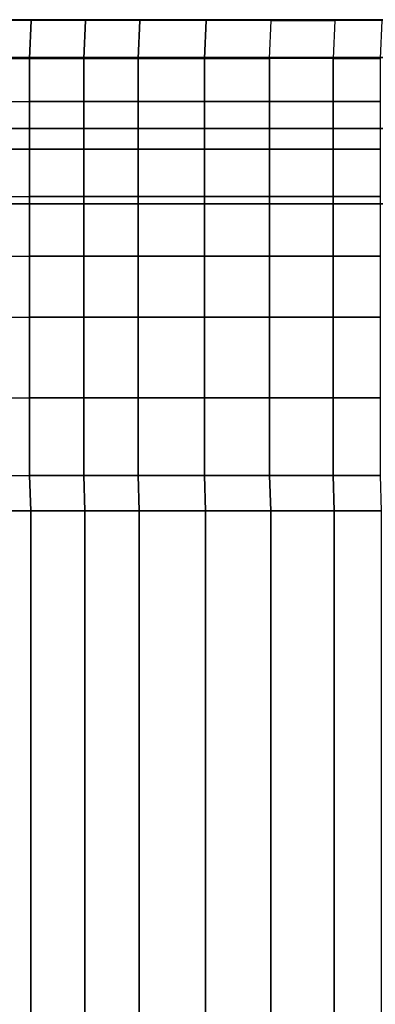
# Model space of a CAD drawing. Units: inches. Extents: x -187 to -42, y -154 to -96.
# Drawn here: x -172 to -167, y -109 to -96 of the extents above; entities that cross this region are included whole.
import ezdxf

# ---------------------------------------------------------------- set-up
doc = ezdxf.new("R2010")
doc.units = ezdxf.units.IN
doc.header["$MEASUREMENT"] = 0
doc.layers.add('SEAT-LEG', color=5, linetype='Continuous')
doc.layers.add('SEAT-SEATFABRIC', color=5, linetype='Continuous')

# ---------------------------------------------------------------- blocks, each defined once
blk = doc.blocks.new('DBVS1N_RN_0T')
at = {"layer": 'SEAT-LEG'}
for points in [[(19.732, -27.563, 12.995), (2.16, -27.563, 12.995), (3.16, -26.563, 12.995), (19.317, -26.563, 12.995)], [(19.317, -26.563, 10.995), (3.16, -26.563, 10.995), (2.16, -27.563, 10.995), (19.732, -27.563, 10.995)], [(3.16, -26.563, 12.995), (19.317, -26.563, 12.995), (19.317, -26.563, 10.995), (3.16, -26.563, 10.995)], [(2.16, -27.563, 10.995), (19.732, -27.563, 10.995), (19.732, -27.563, 12.995), (2.16, -27.563, 12.995)]]:
    blk.add_3dface(points, dxfattribs=at)
at = {"layer": 'SEAT-SEATFABRIC'}
for points, invisible_edges in [([(29, 0, 15), (0, 0, 15), (0, -29, 15)], 8), ([(29, 0, 15), (0, -29, 15), (8.094, -29, 15), (29, -8.094, 15)], 5), ([(28.5, -0.5, 13.19), (28.498, -20.565, 13.19), (20.561, -28.498, 13.19), (0.5, -28.5, 13.19)], 10), ([(0.5, -0.5, 13.19), (28.5, -0.5, 13.19), (0.5, -28.5, 13.19)], 2), ([(20.58, -28.998, 11.12), (0, -29, 11.12), (0.5, -28.5, 11.12), (20.561, -28.498, 11.12)], 10)]:
    blk.add_3dface(points, dxfattribs=dict(at, invisible_edges=invisible_edges))
for points in [[(9.779, -22.505, 16.321), (9.779, -14.515, 16.258), (9.151, -14.515, 15.936), (9.151, -22.505, 16.016)], [(10.621, -22.505, 16.62), (10.621, -14.515, 16.552), (9.779, -14.515, 16.258), (9.779, -22.505, 16.321)], [(11.485, -22.505, 16.79), (11.485, -14.515, 16.77), (10.621, -14.515, 16.552), (10.621, -22.505, 16.62)], [(12.363, -22.505, 16.877), (12.363, -14.515, 16.893), (11.485, -14.515, 16.77), (11.485, -22.505, 16.79)], [(13.082, -22.505, 16.898), (13.082, -14.515, 16.954), (12.363, -14.515, 16.893), (12.363, -22.505, 16.877)], [(13.8, -22.505, 16.935), (13.8, -14.515, 16.993), (13.082, -14.515, 16.954), (13.082, -22.505, 16.898)], [(14.514, -22.503, 16.964), (14.561, -14.5, 17.011), (13.8, -14.515, 16.993), (13.8, -22.505, 16.935)], [(9.166, -22.969, 16.048), (9.793, -22.969, 16.342), (9.779, -22.505, 16.321), (9.151, -22.505, 16.016)], [(10.635, -22.969, 16.625), (10.621, -22.505, 16.62), (9.779, -22.505, 16.321), (9.793, -22.969, 16.342)], [(10.635, -22.969, 16.625), (11.5, -22.969, 16.786), (11.485, -22.505, 16.79), (10.621, -22.505, 16.62)], [(12.377, -22.969, 16.87), (12.363, -22.505, 16.877), (11.485, -22.505, 16.79), (11.5, -22.969, 16.786)], [(12.377, -22.969, 16.87), (13.096, -22.969, 16.93), (13.082, -22.505, 16.898), (12.363, -22.505, 16.877)], [(13.815, -22.969, 16.926), (13.8, -22.505, 16.935), (13.082, -22.505, 16.898), (13.096, -22.969, 16.93)], [(13.815, -22.969, 16.926), (14.511, -22.966, 16.949), (14.514, -22.503, 16.964), (13.8, -22.505, 16.935)], [(9.166, -23.999, 16.026), (9.793, -23.999, 16.357), (9.793, -22.969, 16.342), (9.166, -22.969, 16.048)], [(10.635, -23.999, 16.588), (10.635, -22.969, 16.625), (9.793, -22.969, 16.342), (9.793, -23.999, 16.357)], [(10.635, -23.999, 16.588), (11.5, -23.999, 16.761), (11.5, -22.969, 16.786), (10.635, -22.969, 16.625)], [(12.377, -23.999, 16.856), (12.377, -22.969, 16.87), (11.5, -22.969, 16.786), (11.5, -23.999, 16.761)], [(12.377, -23.999, 16.856), (13.096, -23.999, 16.885), (13.096, -22.969, 16.93), (12.377, -22.969, 16.87)], [(13.815, -23.999, 16.904), (13.815, -22.969, 16.926), (13.096, -22.969, 16.93), (13.096, -23.999, 16.885)], [(13.815, -23.999, 16.904), (14.508, -23.995, 16.909), (14.511, -22.966, 16.949), (13.815, -22.969, 16.926)], [(9.793, -25.064, 16.278), (9.793, -23.999, 16.357), (9.166, -23.999, 16.026), (9.166, -25.064, 15.951)], [(9.793, -25.064, 16.278), (10.635, -25.064, 16.555), (10.635, -23.999, 16.588), (9.793, -23.999, 16.357)], [(11.5, -25.064, 16.684), (11.5, -23.999, 16.761), (10.635, -23.999, 16.588), (10.635, -25.064, 16.555)], [(11.5, -25.064, 16.684), (12.377, -25.064, 16.768), (12.377, -23.999, 16.856), (11.5, -23.999, 16.761)], [(13.096, -25.064, 16.793), (13.096, -23.999, 16.885), (12.377, -23.999, 16.856), (12.377, -25.064, 16.768)], [(13.096, -25.064, 16.793), (13.815, -25.064, 16.814), (13.815, -23.999, 16.904), (13.096, -23.999, 16.885)], [(14.504, -25.06, 16.809), (14.508, -23.995, 16.909), (13.815, -23.999, 16.904), (13.815, -25.064, 16.814)], [(9.793, -25.87, 16.167), (9.793, -25.064, 16.278), (9.166, -25.064, 15.951), (9.166, -25.87, 15.859)], [(9.793, -25.87, 16.167), (10.635, -25.87, 16.442), (10.635, -25.064, 16.555), (9.793, -25.064, 16.278)], [(11.5, -25.87, 16.583), (11.5, -25.064, 16.684), (10.635, -25.064, 16.555), (10.635, -25.87, 16.442)], [(11.5, -25.87, 16.583), (12.377, -25.87, 16.641), (12.377, -25.064, 16.768), (11.5, -25.064, 16.684)], [(13.096, -25.87, 16.668), (13.096, -25.064, 16.793), (12.377, -25.064, 16.768), (12.377, -25.87, 16.641)], [(13.096, -25.87, 16.668), (13.815, -25.87, 16.676), (13.815, -25.064, 16.814), (13.096, -25.064, 16.793)], [(14.502, -25.866, 16.692), (14.504, -25.06, 16.809), (13.815, -25.064, 16.814), (13.815, -25.87, 16.676)], [(9.793, -26.661, 16.006), (9.793, -25.87, 16.167), (9.166, -25.87, 15.859), (9.166, -26.661, 15.709)], [(9.793, -26.661, 16.006), (10.635, -26.661, 16.239), (10.635, -25.87, 16.442), (9.793, -25.87, 16.167)], [(11.5, -26.661, 16.391), (11.5, -25.87, 16.583), (10.635, -25.87, 16.442), (10.635, -26.661, 16.239)], [(11.5, -26.661, 16.391), (12.377, -26.661, 16.464), (12.377, -25.87, 16.641), (11.5, -25.87, 16.583)], [(13.096, -26.661, 16.487), (13.096, -25.87, 16.668), (12.377, -25.87, 16.641), (12.377, -26.661, 16.464)], [(13.096, -26.661, 16.487), (13.815, -26.661, 16.508), (13.815, -25.87, 16.676), (13.096, -25.87, 16.668)], [(14.5, -26.657, 16.495), (14.502, -25.866, 16.692), (13.815, -25.87, 16.676), (13.815, -26.661, 16.508)], [(9.793, -27.289, 15.81), (9.793, -26.661, 16.006), (9.166, -26.661, 15.709), (9.166, -27.289, 15.602)], [(9.793, -27.289, 15.81), (10.635, -27.289, 16.015), (10.635, -26.661, 16.239), (9.793, -26.661, 16.006)], [(11.5, -27.289, 16.125), (11.5, -26.661, 16.391), (10.635, -26.661, 16.239), (10.635, -27.289, 16.015)], [(11.5, -27.289, 16.125), (12.377, -27.289, 16.203), (12.377, -26.661, 16.464), (11.5, -26.661, 16.391)], [(13.096, -27.289, 16.245), (13.096, -26.661, 16.487), (12.377, -26.661, 16.464), (12.377, -27.289, 16.203)], [(13.096, -27.289, 16.245), (13.815, -27.289, 16.277), (13.815, -26.661, 16.508), (13.096, -26.661, 16.487)], [(14.497, -27.286, 16.253), (14.5, -26.657, 16.495), (13.815, -26.661, 16.508), (13.815, -27.289, 16.277)], [(9.793, -27.917, 15.626), (9.793, -27.289, 15.81), (9.166, -27.289, 15.602), (9.166, -27.917, 15.417)], [(9.793, -27.917, 15.626), (10.635, -27.917, 15.766), (10.635, -27.289, 16.015), (9.793, -27.289, 15.81)], [(11.5, -27.917, 15.86), (11.5, -27.289, 16.125), (10.635, -27.289, 16.015), (10.635, -27.917, 15.766)], [(11.5, -27.917, 15.86), (12.377, -27.917, 15.923), (12.377, -27.289, 16.203), (11.5, -27.289, 16.125)], [(13.096, -27.917, 15.938), (13.096, -27.289, 16.245), (12.377, -27.289, 16.203), (12.377, -27.917, 15.923)], [(13.096, -27.917, 15.938), (13.815, -27.917, 15.959), (13.815, -27.289, 16.277), (13.096, -27.289, 16.245)], [(14.496, -27.913, 15.931), (14.497, -27.286, 16.253), (13.815, -27.289, 16.277), (13.815, -27.917, 15.959)], [(9.793, -28.489, 15.344), (9.793, -27.917, 15.626), (9.166, -27.917, 15.417), (9.166, -28.489, 15.232)], [(9.793, -28.489, 15.344), (10.635, -28.489, 15.457), (10.635, -27.917, 15.766), (9.793, -27.917, 15.626)], [(11.5, -28.489, 15.443), (11.5, -27.917, 15.86), (10.635, -27.917, 15.766), (10.635, -28.489, 15.457)], [(11.5, -28.489, 15.443), (12.377, -28.489, 15.532), (12.377, -27.917, 15.923), (11.5, -27.917, 15.86)], [(13.096, -28.489, 15.568), (13.096, -27.917, 15.938), (12.377, -27.917, 15.923), (12.377, -28.489, 15.532)], [(13.096, -28.489, 15.568), (13.815, -28.489, 15.553), (13.815, -27.917, 15.959), (13.096, -27.917, 15.938)], [(14.494, -28.485, 15.519), (14.496, -27.913, 15.931), (13.815, -27.917, 15.959), (13.815, -28.489, 15.553)], [(20.561, -28.498, 11.12), (0.5, -28.5, 11.12), (0.5, -28.5, 13.19), (20.561, -28.498, 13.19)], [(9.771, -28.989, 15.039), (9.793, -28.489, 15.344), (9.166, -28.489, 15.232), (9.144, -28.989, 15.039)], [(10.635, -28.489, 15.457), (10.614, -28.989, 15.038), (9.771, -28.989, 15.039), (9.793, -28.489, 15.344)], [(11.478, -28.989, 15.037), (11.5, -28.489, 15.443), (10.635, -28.489, 15.457), (10.614, -28.989, 15.038)], [(11.478, -28.989, 15.037), (12.356, -28.989, 15.036), (12.377, -28.489, 15.532), (11.5, -28.489, 15.443)], [(13.074, -28.989, 15.035), (13.096, -28.489, 15.568), (12.377, -28.489, 15.532), (12.356, -28.989, 15.036)], [(13.074, -28.989, 15.035), (13.793, -28.989, 15.034), (13.815, -28.489, 15.553), (13.096, -28.489, 15.568)], [(14.493, -28.989, 15.033), (14.494, -28.485, 15.519), (13.815, -28.489, 15.553), (13.793, -28.989, 15.034)], [(20.576, -28.99, 15.026), (20.58, -28.998, 15), (0, -29, 15), (8.06, -28.989, 15.041)], [(20.58, -28.998, 15), (20.58, -28.998, 11.12), (0, -29, 11.12), (0, -29, 15)]]:
    blk.add_3dface(points, dxfattribs=at)

msp = doc.modelspace()

# ---------------------------------------------------------------- block references
at = {"ltscale": 10, "rotation": 180}
msp.add_blockref('DBVS1N_RN_0T', (-157.678, -125.059), dxfattribs=at)

doc.saveas('drawing.dxf')
